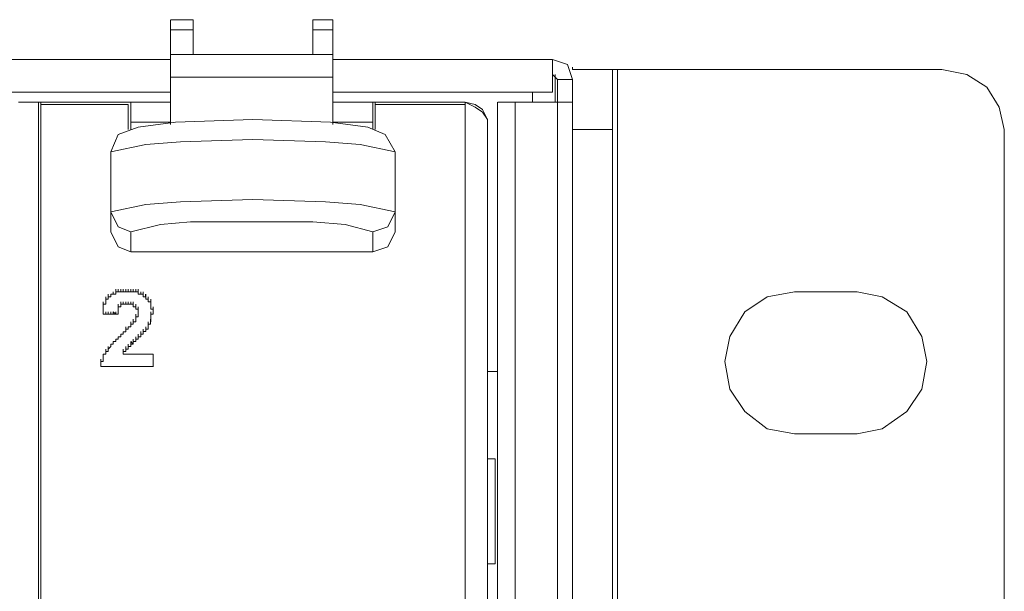
# Model space of a CAD drawing. Units: millimetres. Extents: x -1.3 to 3.2, y -6.7 to 11.4.
# Drawn here: x 1.6 to 1.9, y -1.1 to -0.9 of the extents above; entities that cross this region are included whole.
import ezdxf

# ---------------------------------------------------------------- set-up
doc = ezdxf.new("R2010")
doc.units = ezdxf.units.MM
doc.layers.add('Dahua', color=7, linetype='Continuous')

# ---------------------------------------------------------------- blocks, each defined once
blk = doc.blocks.new('NVD1205DH-4I-4K_b')
at = {"lineweight": 0}
for points in [[(1.63366, -0.92932), (1.63366, -0.89434)], [(1.64119, -0.89434), (1.63369, -0.89434)], [(1.64116, -0.906), (1.64116, -0.89434)], [(1.68116, -0.906), (1.68116, -0.89434)], [(1.68119, -0.89434), (1.68786, -0.89434)], [(1.68783, -0.89434), (1.68783, -0.92932)], [(1.64119, -0.89767), (1.63369, -0.89767)], [(1.68119, -0.89767), (1.68786, -0.89767)], [(1.68786, -0.906), (1.63369, -0.906)], [(-1.06714, -0.90767), (1.63369, -0.90767)], [(1.68786, -0.90767), (1.76119, -0.90767)], [(1.76116, -0.90766), (1.76116, -0.91849)], [(1.76783, -0.91433), (1.76617, -0.90933), (1.76117, -0.90767)], [(1.76783, -0.911), (1.76783, -0.91016)], [(1.68786, -0.9135), (1.63369, -0.9135)], [(1.76283, -0.91433), (1.762, -0.9135), (1.76117, -0.91266)], [(1.762, -0.9135), (1.762, -0.92183)], [(1.76202, -0.9135), (1.76202, -0.91267)], [(1.76786, -0.911), (1.89119, -0.911)], [(1.78116, -0.911), (1.78116, -1.64656)], [(1.78283, -0.911), (1.78283, -1.64656)], [(1.912, -0.93099), (1.91033, -0.92349), (1.90617, -0.91683), (1.8995, -0.91266), (1.89117, -0.911)], [(1.76283, -0.91433), (1.76283, -1.64989)], [(1.76786, -0.91433), (1.76286, -0.91433)], [(1.76783, -0.91433), (1.76783, -1.64989)], [(-1.06714, -0.9185), (1.63369, -0.9185)], [(1.68786, -0.9185), (1.76119, -0.9185)], [(1.7545, -0.91849), (1.7545, -0.92183)], [(1.58285, -0.92183), (1.63369, -0.92183)], [(1.5895, -1.64406), (1.5895, -0.92183)], [(1.59033, -1.64239), (1.59033, -1.64323), (1.59033, -0.92266), (1.59033, -0.92183)], [(1.61952, -0.92266), (1.59035, -0.92266)], [(1.6195, -0.93099), (1.6195, -0.92266)], [(1.62033, -0.92183), (1.62033, -0.93099)], [(1.68785, -0.92183), (1.73202, -0.92183)], [(1.70116, -0.92183), (1.70116, -0.93099)], [(1.70199, -0.92266), (1.70199, -0.92182)], [(1.702, -0.92266), (1.702, -0.93099)], [(1.73202, -0.92266), (1.70202, -0.92266)], [(1.73199, -0.92266), (1.73116, -0.92266)], [(1.73116, -1.64323), (1.732, -1.64323), (1.732, -0.92266)], [(1.73199, -0.92183), (1.73533, -0.92349), (1.73783, -0.92516), (1.73949, -0.92766), (1.73949, -0.92849)], [(1.732, -0.92183), (1.732, -1.64406)], [(1.7395, -0.92766), (1.73783, -0.92433), (1.73533, -0.92266), (1.732, -0.92183)], [(1.74283, -0.92183), (1.74283, -1.64073)], [(1.76785, -0.92183), (1.74285, -0.92183)], [(1.74866, -0.92183), (1.74866, -1.64073)], [(1.61366, -0.93849), (1.61616, -0.93266), (1.62283, -0.93016), (1.63533, -0.92849), (1.66116, -0.92766), (1.68699, -0.92849), (1.69949, -0.93016), (1.70533, -0.93266), (1.70866, -0.93849)], [(1.62036, -0.9285), (1.63369, -0.9285)], [(1.68786, -0.9285), (1.70119, -0.9285)], [(1.7395, -0.92849), (1.7395, -1.63739)], [(1.7395, -0.92932), (1.7395, -0.92849)], [(1.78119, -0.93099), (1.76786, -0.93099)], [(1.912, -0.93099), (1.912, -1.62573)], [(1.61366, -0.93849), (1.62533, -0.93599), (1.63699, -0.93515), (1.66116, -0.93432), (1.68533, -0.93515), (1.69699, -0.93599), (1.70866, -0.93849)], [(1.61366, -0.96514), (1.61366, -0.93849)], [(1.70866, -0.96514), (1.70866, -0.93849)], [(1.70866, -0.95848), (1.69699, -0.95598), (1.68533, -0.95515), (1.66116, -0.95431), (1.63699, -0.95515), (1.62533, -0.95598), (1.61366, -0.95848)], [(1.61366, -0.95848), (1.61616, -0.96348), (1.62033, -0.96514), (1.63033, -0.96264), (1.64033, -0.96181), (1.68116, -0.96181), (1.69199, -0.96264), (1.70116, -0.96514), (1.70616, -0.96348), (1.70866, -0.95848)], [(1.62033, -0.97181), (1.61616, -0.97014), (1.61366, -0.96514)], [(1.62033, -0.97181), (1.61616, -0.97014), (1.61366, -0.96514)], [(1.62033, -0.96514), (1.62033, -0.97181)], [(1.70116, -0.96514), (1.70116, -0.97181)], [(1.61285, -0.98681), (1.61285, -0.98598)], [(1.61285, -0.98681), (1.61285, -0.98598)], [(1.61368, -0.98681), (1.61368, -0.98597)], [(1.61369, -0.9868), (1.61369, -0.98597), (1.61452, -0.98597)], [(1.61369, -0.98681), (1.61369, -0.98597)], [(1.61369, -0.98681), (1.61369, -0.98597)], [(1.61369, -0.98681), (1.61369, -0.98597)], [(1.6145, -0.98597), (1.61533, -0.98597), (1.61533, -0.98514)], [(1.61452, -0.98597), (1.61452, -0.98514)], [(1.61533, -0.98514), (1.61533, -0.9843)], [(1.61533, -0.98514), (1.61533, -0.9843)], [(1.61533, -0.98514), (1.61616, -0.98514)], [(1.61533, -0.98597), (1.61533, -0.98514)], [(1.61533, -0.98597), (1.61533, -0.98514)], [(1.61533, -0.98597), (1.61533, -0.98514)], [(1.61533, -0.98597), (1.61533, -0.98514)], [(1.61533, -0.98597), (1.61533, -0.98514)], [(1.61533, -0.98597), (1.61533, -0.98514)], [(1.61616, -0.98514), (1.61616, -0.9843)], [(1.61616, -0.98514), (1.617, -0.98514)], [(1.617, -0.98514), (1.617, -0.9843)], [(1.617, -0.98514), (1.617, -0.9843)], [(1.617, -0.98514), (1.617, -0.9843)], [(1.617, -0.98514), (1.617, -0.9843)], [(1.617, -0.98514), (1.61783, -0.98514)], [(1.61783, -0.98514), (1.61783, -0.9843)], [(1.61783, -0.98514), (1.61783, -0.9843)], [(1.61783, -0.98514), (1.61783, -0.9843)], [(1.61783, -0.98514), (1.61783, -0.9843)], [(1.61783, -0.98514), (1.61866, -0.98514), (1.61866, -0.9843), (1.61866, -0.98514)], [(1.61866, -0.98514), (1.6195, -0.98514)], [(1.6195, -0.98514), (1.6195, -0.9843)], [(1.61952, -0.98514), (1.61952, -0.98431)], [(1.62035, -0.98431), (1.62035, -0.98514), (1.61952, -0.98514), (1.61952, -0.98431)], [(1.62035, -0.98514), (1.62035, -0.98431)], [(1.62035, -0.98514), (1.62119, -0.98514), (1.62119, -0.98431)], [(1.62036, -0.98514), (1.62036, -0.98431)], [(1.62036, -0.98514), (1.62036, -0.98431)], [(1.62118, -0.98514), (1.62118, -0.98431)], [(1.62118, -0.98514), (1.62201, -0.98514), (1.62201, -0.98431)], [(1.62119, -0.98514), (1.62119, -0.98431)], [(1.62119, -0.98514), (1.62119, -0.98431)], [(1.622, -0.98514), (1.622, -0.9843)], [(1.62283, -0.98513), (1.62283, -0.98513), (1.62283, -0.9843), (1.62283, -0.98513), (1.622, -0.98513), (1.622, -0.9843)], [(1.62283, -0.98513), (1.62283, -0.9843)], [(1.62283, -0.98513), (1.62283, -0.9843)], [(1.62366, -0.98597), (1.62283, -0.98597), (1.62283, -0.98513), (1.62283, -0.9843)], [(1.62366, -0.98597), (1.62366, -0.98513)], [(1.62366, -0.98597), (1.6245, -0.98597), (1.6245, -0.98514), (1.6245, -0.98597)], [(1.62449, -0.98597), (1.62449, -0.9868), (1.62449, -0.98597), (1.62449, -0.98514)], [(1.62449, -0.9868), (1.62449, -0.98597)], [(1.62449, -0.9868), (1.62449, -0.98597)], [(1.62449, -0.9868), (1.62532, -0.9868), (1.62532, -0.98597)], [(1.6245, -0.98597), (1.6245, -0.98514)], [(1.62533, -0.9868), (1.62533, -0.98597)], [(1.62533, -0.9868), (1.62533, -0.98597)], [(1.62533, -0.9868), (1.62533, -0.98597)], [(1.62533, -0.9868), (1.62533, -0.98597)], [(1.62533, -0.9868), (1.62533, -0.98597)], [(1.62533, -0.9868), (1.62533, -0.98597)], [(1.62533, -0.9868), (1.62533, -0.98597)], [(1.842, -0.98514), (1.83283, -0.9868), (1.82533, -0.9918), (1.82033, -1.00013), (1.81867, -1.00846), (1.82033, -1.01762), (1.82533, -1.02512), (1.83283, -1.03095), (1.842, -1.03262)], [(1.86285, -0.98514), (1.84202, -0.98514)], [(1.86283, -1.03262), (1.87117, -1.03095), (1.8795, -1.02512), (1.8845, -1.01762), (1.88617, -1.00846), (1.8845, -1.00013), (1.8795, -0.9918), (1.87117, -0.9868), (1.86283, -0.98514)], [(1.61116, -0.9893), (1.61116, -0.98847)], [(1.61116, -0.9893), (1.61116, -0.98847)], [(1.61116, -0.9893), (1.61116, -0.98847)], [(1.61199, -0.9893), (1.61116, -0.9893)], [(1.61116, -0.99013), (1.61116, -0.9893)], [(1.61116, -0.99013), (1.61116, -0.9893)], [(1.61116, -0.99013), (1.61116, -0.9893)], [(1.61116, -0.99013), (1.61116, -0.9893)], [(1.61116, -0.99013), (1.61116, -0.9893)], [(1.61116, -0.99013), (1.61116, -0.9893)], [(1.61116, -0.99013), (1.61116, -0.9893)], [(1.61116, -0.99013), (1.61116, -0.9893)], [(1.61116, -0.99013), (1.61116, -0.9893)], [(1.61199, -0.98763), (1.61283, -0.98763), (1.61283, -0.9868)], [(1.61199, -0.98847), (1.61199, -0.98763)], [(1.61199, -0.98847), (1.61199, -0.98763)], [(1.61199, -0.98847), (1.61199, -0.98764)], [(1.61199, -0.9893), (1.61199, -0.98847)], [(1.61199, -0.9893), (1.61199, -0.98847)], [(1.61199, -0.9893), (1.61199, -0.98847)], [(1.61199, -0.9893), (1.61199, -0.98847)], [(1.61199, -0.9893), (1.61199, -0.98847)], [(1.61283, -0.98763), (1.61283, -0.9868)], [(1.61283, -0.98763), (1.61283, -0.9868)], [(1.61283, -0.98763), (1.61283, -0.9868)], [(1.61283, -0.98763), (1.61283, -0.9868)], [(1.61283, -0.98763), (1.61283, -0.9868)], [(1.61283, -0.98763), (1.61283, -0.9868)], [(1.61283, -0.98763), (1.61283, -0.9868)], [(1.61285, -0.98681), (1.61368, -0.98681)], [(1.61616, -0.99013), (1.61616, -0.9893)], [(1.61616, -0.99013), (1.61616, -0.9893)], [(1.61699, -0.99013), (1.61699, -0.9893), (1.61699, -0.99013), (1.61616, -0.99013)], [(1.61616, -0.99014), (1.61616, -0.9893)], [(1.61616, -0.99014), (1.61616, -0.9893)], [(1.61616, -0.99013), (1.61616, -0.9893)], [(1.61616, -0.99013), (1.61616, -0.9893)], [(1.61616, -0.99013), (1.61616, -0.9893)], [(1.61616, -0.99013), (1.61616, -0.9893)], [(1.61616, -0.99013), (1.61616, -0.9893)], [(1.61699, -0.99013), (1.61699, -0.9893)], [(1.61699, -0.99013), (1.61699, -0.9893)], [(1.61699, -0.99013), (1.61699, -0.9893)], [(1.617, -0.99013), (1.617, -0.9893)], [(1.617, -0.99013), (1.617, -0.9893)], [(1.617, -0.99013), (1.617, -0.9893)], [(1.61701, -0.98931), (1.61701, -0.98847)], [(1.61786, -0.98847), (1.61786, -0.9893), (1.61702, -0.9893)], [(1.61702, -0.98931), (1.61702, -0.98847)], [(1.61702, -0.98931), (1.61702, -0.98847)], [(1.61702, -0.98931), (1.61702, -0.98847)], [(1.61702, -0.98931), (1.61702, -0.98847)], [(1.61702, -0.99014), (1.61702, -0.98931)], [(1.61702, -0.99014), (1.61702, -0.98931)], [(1.61702, -0.99014), (1.61702, -0.98931)], [(1.61702, -0.99014), (1.61702, -0.98931)], [(1.61702, -0.99014), (1.61702, -0.98931)], [(1.61702, -0.98931), (1.61702, -0.99014)], [(1.61783, -0.9893), (1.61783, -0.98847)], [(1.61783, -0.9893), (1.61783, -0.98847)], [(1.61783, -0.9893), (1.61783, -0.98847)], [(1.61783, -0.9893), (1.61783, -0.98847)], [(1.61783, -0.9893), (1.61783, -0.98847)], [(1.61783, -0.9893), (1.61783, -0.98847)], [(1.61783, -0.9893), (1.61783, -0.98847)], [(1.61783, -0.9893), (1.61783, -0.98847)], [(1.61783, -0.9893), (1.61783, -0.98847)], [(1.61783, -0.9893), (1.61783, -0.98847)], [(1.61783, -0.9893), (1.61783, -0.98847)], [(1.61783, -0.9893), (1.61783, -0.98847)], [(1.61783, -0.9893), (1.61866, -0.9893)], [(1.61866, -0.9893), (1.61866, -0.98847)], [(1.61866, -0.9893), (1.61866, -0.98847)], [(1.61866, -0.9893), (1.61866, -0.98847)], [(1.61866, -0.9893), (1.61866, -0.98847)], [(1.61866, -0.9893), (1.61866, -0.98847)], [(1.61866, -0.9893), (1.6195, -0.9893)], [(1.6195, -0.9893), (1.6195, -0.98847)], [(1.61952, -0.98931), (1.61952, -0.98847)], [(1.61952, -0.98931), (1.61952, -0.98847)], [(1.61952, -0.98931), (1.61952, -0.98847)], [(1.61952, -0.98931), (1.62035, -0.98931)], [(1.62033, -0.9893), (1.62033, -0.98847)], [(1.62033, -0.9893), (1.62033, -0.98847)], [(1.62033, -0.9893), (1.62033, -0.98847)], [(1.62033, -0.9893), (1.62033, -0.98847)], [(1.62033, -0.9893), (1.62116, -0.9893), (1.62116, -0.98847), (1.62116, -0.9893), (1.62033, -0.9893), (1.62033, -0.98847)], [(1.62035, -0.98931), (1.62035, -0.98847)], [(1.62035, -0.98931), (1.62035, -0.98847)], [(1.62116, -0.9893), (1.62116, -0.98847)], [(1.62116, -0.9893), (1.62116, -0.98847)], [(1.62116, -0.9893), (1.62116, -0.98847)], [(1.62116, -0.9893), (1.62116, -0.98847)], [(1.62116, -0.9893), (1.62116, -0.98847)], [(1.62116, -0.9893), (1.62116, -0.98847)], [(1.62116, -0.9893), (1.62116, -0.98847)], [(1.62116, -0.9893), (1.62116, -0.98847)], [(1.62116, -0.9893), (1.62116, -0.98847)], [(1.62116, -0.9893), (1.62116, -0.98847)], [(1.62116, -0.9893), (1.62116, -0.98847)], [(1.62116, -0.9893), (1.62116, -0.99013), (1.622, -0.99013)], [(1.62116, -0.99013), (1.62116, -0.9893)], [(1.622, -0.99013), (1.622, -0.9893)], [(1.622, -0.99013), (1.622, -0.9893)], [(1.622, -0.99013), (1.622, -0.9893)], [(1.622, -0.99013), (1.622, -0.9893)], [(1.622, -0.99013), (1.622, -0.9893)], [(1.622, -0.99013), (1.622, -0.9893)], [(1.622, -0.99013), (1.622, -0.9893)], [(1.622, -0.99013), (1.622, -0.9893)], [(1.622, -0.99013), (1.622, -0.9893)], [(1.622, -0.99013), (1.622, -0.9893)], [(1.622, -0.99013), (1.622, -0.9893)], [(1.622, -0.99013), (1.622, -0.9893)], [(1.622, -0.99013), (1.622, -0.9893)], [(1.622, -0.99013), (1.622, -0.9893)], [(1.622, -0.99013), (1.622, -0.9893)], [(1.622, -0.99013), (1.622, -0.9893)], [(1.622, -0.99013), (1.622, -0.9893)], [(1.622, -0.99013), (1.622, -0.9893)], [(1.622, -0.99013), (1.622, -0.9893)], [(1.622, -0.99013), (1.622, -0.9893)], [(1.622, -0.99013), (1.622, -0.9893)], [(1.622, -0.99013), (1.622, -0.9893)], [(1.622, -0.99013), (1.622, -0.9893)], [(1.622, -0.99013), (1.622, -0.9893)], [(1.622, -0.99013), (1.622, -0.9893)], [(1.622, -0.99013), (1.622, -0.9893)], [(1.622, -0.99013), (1.622, -0.9893)], [(1.622, -0.99013), (1.622, -0.9893)], [(1.622, -0.99013), (1.622, -0.9893)], [(1.622, -0.99013), (1.622, -0.9893)], [(1.622, -0.99013), (1.622, -0.9893)], [(1.622, -0.99013), (1.622, -0.9893)], [(1.62533, -0.9868), (1.62533, -0.98763)], [(1.62533, -0.98763), (1.62533, -0.9868)], [(1.62533, -0.98763), (1.62616, -0.98763)], [(1.62616, -0.98763), (1.62616, -0.9868)], [(1.62616, -0.98763), (1.62616, -0.9868)], [(1.62616, -0.98763), (1.62616, -0.9868)], [(1.62616, -0.98763), (1.62616, -0.9868)], [(1.62616, -0.98763), (1.62616, -0.9868)], [(1.62616, -0.98763), (1.62616, -0.9868)], [(1.62616, -0.98847), (1.62616, -0.98763)], [(1.62616, -0.98847), (1.62616, -0.98763)], [(1.62616, -0.98847), (1.62616, -0.98763)], [(1.62616, -0.98847), (1.62616, -0.98763)], [(1.62616, -0.98847), (1.62616, -0.98763)], [(1.62616, -0.98847), (1.62616, -0.98763)], [(1.62616, -0.98847), (1.62616, -0.98763)], [(1.62616, -0.98847), (1.62616, -0.98763)], [(1.62616, -0.98847), (1.627, -0.98847)], [(1.627, -0.98847), (1.627, -0.98763)], [(1.627, -0.98847), (1.627, -0.98763)], [(1.627, -0.98847), (1.627, -0.98763)], [(1.627, -0.98847), (1.627, -0.9893)], [(1.627, -0.9893), (1.627, -0.98847)], [(1.627, -0.9893), (1.627, -0.98847)], [(1.627, -0.9893), (1.627, -0.98847)], [(1.627, -0.9893), (1.627, -0.98847)], [(1.627, -0.9893), (1.627, -0.98847)], [(1.627, -0.9893), (1.627, -0.98847)], [(1.627, -0.9893), (1.627, -0.98847)], [(1.627, -0.9893), (1.627, -0.98847)], [(1.627, -0.9893), (1.627, -0.98847)], [(1.627, -0.9893), (1.627, -0.99013)], [(1.627, -0.99013), (1.627, -0.9893)], [(1.627, -0.99013), (1.627, -0.9893)], [(1.627, -0.99013), (1.627, -0.9893)], [(1.627, -0.99013), (1.627, -0.9893)], [(1.627, -0.99013), (1.627, -0.9893)], [(1.627, -0.99013), (1.627, -0.9893)], [(1.627, -0.99013), (1.627, -0.9893)], [(1.627, -0.99013), (1.627, -0.9893)], [(1.627, -0.99013), (1.627, -0.9893)], [(1.627, -0.99013), (1.627, -0.9893)], [(1.627, -0.99013), (1.627, -0.9893)], [(1.627, -0.99013), (1.627, -0.9893)], [(1.627, -0.99013), (1.627, -0.9893)], [(1.61116, -0.99097), (1.61116, -0.99013)], [(1.61116, -0.99097), (1.61116, -0.99013)], [(1.61116, -0.99097), (1.61116, -0.99013)], [(1.61116, -0.99097), (1.61116, -0.99013)], [(1.61116, -0.99097), (1.61116, -0.99013)], [(1.61116, -0.99097), (1.61116, -0.99013)], [(1.61116, -0.99097), (1.61116, -0.99013)], [(1.61116, -0.99097), (1.61116, -0.99013)], [(1.61116, -0.99097), (1.61116, -0.99013)], [(1.61116, -0.9918), (1.61116, -0.99097)], [(1.61116, -0.9918), (1.61116, -0.99097)], [(1.61116, -0.9918), (1.61116, -0.99097)], [(1.61116, -0.9918), (1.61116, -0.99097)], [(1.61116, -0.9918), (1.61116, -0.99097)], [(1.61116, -0.99263), (1.61116, -0.9918)], [(1.61116, -0.99263), (1.61116, -0.9918)], [(1.61116, -0.99263), (1.61116, -0.9918)], [(1.61118, -0.99264), (1.61118, -0.9918)], [(1.61119, -0.99264), (1.61119, -0.99181)], [(1.61119, -0.99264), (1.61119, -0.99181)], [(1.61119, -0.99264), (1.61119, -0.99181)], [(1.61119, -0.99264), (1.61119, -0.99181)], [(1.61119, -0.99264), (1.61119, -0.99181)], [(1.61119, -0.99264), (1.61119, -0.99181)], [(1.61119, -0.99264), (1.61119, -0.99181)], [(1.61119, -0.99264), (1.61119, -0.99181)], [(1.61119, -0.99264), (1.61119, -0.99181)], [(1.61119, -0.99264), (1.61119, -0.99181)], [(1.61119, -0.99264), (1.61119, -0.99181)], [(1.61119, -0.99264), (1.61119, -0.99181)], [(1.61119, -0.99264), (1.61119, -0.99181)], [(1.61119, -0.99264), (1.61119, -0.99181)], [(1.61119, -0.99264), (1.61119, -0.99181)], [(1.61119, -0.99264), (1.61119, -0.99181)], [(1.61119, -0.99264), (1.61119, -0.99181)], [(1.61119, -0.99264), (1.61119, -0.99181)], [(1.61119, -0.99264), (1.61119, -0.99181)], [(1.61202, -0.99264), (1.61119, -0.99264)], [(1.61202, -0.99264), (1.61202, -0.99181)], [(1.61202, -0.99264), (1.61202, -0.99181)], [(1.61202, -0.99264), (1.61202, -0.99181)], [(1.61286, -0.99264), (1.61202, -0.99264)], [(1.61285, -0.99264), (1.61285, -0.99181)], [(1.61285, -0.99264), (1.61285, -0.99181)], [(1.61286, -0.99264), (1.61286, -0.99181)], [(1.61286, -0.99264), (1.61286, -0.99181)], [(1.61286, -0.99264), (1.61286, -0.99181)], [(1.61369, -0.99264), (1.61286, -0.99264)], [(1.61369, -0.99264), (1.61369, -0.99181)], [(1.61369, -0.99264), (1.61369, -0.99181)], [(1.61369, -0.99264), (1.61369, -0.99181)], [(1.61452, -0.99264), (1.61369, -0.99264)], [(1.61452, -0.99264), (1.61452, -0.99181)], [(1.61452, -0.99264), (1.61452, -0.99181)], [(1.61452, -0.99264), (1.61452, -0.99181)], [(1.61535, -0.99264), (1.61535, -0.99181)], [(1.61535, -0.99264), (1.61535, -0.99181)], [(1.61535, -0.99264), (1.61535, -0.99181)], [(1.61535, -0.99264), (1.61535, -0.99181)], [(1.61535, -0.99264), (1.61535, -0.99181)], [(1.61535, -0.99264), (1.61535, -0.99181)], [(1.61535, -0.99264), (1.61535, -0.99181)], [(1.61535, -0.99264), (1.61535, -0.99181)], [(1.61535, -0.99264), (1.61535, -0.99181)], [(1.61535, -0.99264), (1.61535, -0.99181)], [(1.61619, -0.99264), (1.61535, -0.99264)], [(1.61536, -0.99264), (1.61536, -0.99181)], [(1.61536, -0.99264), (1.61536, -0.99181)], [(1.61536, -0.99264), (1.61536, -0.99181)], [(1.61536, -0.99264), (1.61536, -0.99181)], [(1.61536, -0.99264), (1.61536, -0.99181)], [(1.61536, -0.99264), (1.61536, -0.99181)], [(1.61536, -0.99264), (1.61536, -0.99181)], [(1.61536, -0.99264), (1.61536, -0.99181)], [(1.61616, -0.99097), (1.61616, -0.99013)], [(1.61616, -0.99097), (1.61616, -0.99013)], [(1.61616, -0.99097), (1.61616, -0.99013)], [(1.61616, -0.99097), (1.61616, -0.99013)], [(1.61616, -0.99097), (1.61616, -0.99013)], [(1.61616, -0.99097), (1.61616, -0.99013)], [(1.61616, -0.99097), (1.61616, -0.99013)], [(1.61616, -0.99097), (1.61616, -0.99013)], [(1.61616, -0.99097), (1.61616, -0.99014)], [(1.61616, -0.99097), (1.61616, -0.99014)], [(1.61616, -0.99097), (1.61616, -0.99014)], [(1.61616, -0.99097), (1.61616, -0.99014)], [(1.61616, -0.99097), (1.61616, -0.99014)], [(1.61616, -0.99097), (1.61616, -0.99014)], [(1.61616, -0.99097), (1.61616, -0.99014)], [(1.61616, -0.99097), (1.61616, -0.99014)], [(1.61616, -0.99097), (1.61616, -0.99014)], [(1.61616, -0.99097), (1.61616, -0.99014)], [(1.61616, -0.99097), (1.61616, -0.99014)], [(1.61616, -0.99097), (1.61616, -0.99014)], [(1.61616, -0.99097), (1.61616, -0.99014)], [(1.61616, -0.9918), (1.61616, -0.99097)], [(1.61616, -0.9918), (1.61616, -0.99097)], [(1.61616, -0.9918), (1.61616, -0.99097)], [(1.61616, -0.9918), (1.61616, -0.99097)], [(1.61616, -0.9918), (1.61616, -0.99097)], [(1.61616, -0.9918), (1.61616, -0.99097)], [(1.61616, -0.9918), (1.61616, -0.99097)], [(1.61616, -0.9918), (1.61616, -0.99097)], [(1.61616, -0.9918), (1.61616, -0.99097)], [(1.61616, -0.9918), (1.61616, -0.99097)], [(1.61616, -0.9918), (1.61616, -0.99097)], [(1.61616, -0.9918), (1.61616, -0.99097)], [(1.61616, -0.99097), (1.61616, -0.9918)], [(1.61616, -0.9918), (1.61616, -0.99097)], [(1.61616, -0.9918), (1.61616, -0.99097)], [(1.61616, -0.9918), (1.61616, -0.99097)], [(1.61616, -0.9918), (1.61616, -0.99097)], [(1.61616, -0.99263), (1.61616, -0.9918)], [(1.61616, -0.99263), (1.61616, -0.9918)], [(1.61616, -0.99263), (1.61616, -0.9918)], [(1.61616, -0.99263), (1.61616, -0.9918)], [(1.61616, -0.99263), (1.61616, -0.9918)], [(1.61616, -0.99263), (1.61616, -0.9918)], [(1.61616, -0.99263), (1.61616, -0.9918)], [(1.61616, -0.99263), (1.61616, -0.9918)], [(1.61616, -0.9918), (1.61616, -0.99263)], [(1.622, -0.99097), (1.622, -0.99013)], [(1.622, -0.99097), (1.622, -0.99013)], [(1.622, -0.99097), (1.622, -0.99013)], [(1.622, -0.99097), (1.622, -0.99013)], [(1.622, -0.99097), (1.622, -0.99013)], [(1.622, -0.99097), (1.622, -0.99013)], [(1.622, -0.99097), (1.622, -0.99013)], [(1.622, -0.99097), (1.622, -0.99013)], [(1.622, -0.99097), (1.622, -0.99013)], [(1.622, -0.99097), (1.622, -0.99013)], [(1.622, -0.99097), (1.622, -0.99013)], [(1.622, -0.99097), (1.622, -0.99013)], [(1.622, -0.99097), (1.622, -0.99013)], [(1.622, -0.99097), (1.622, -0.99013)], [(1.622, -0.99097), (1.622, -0.99013)], [(1.622, -0.99097), (1.622, -0.99013)], [(1.622, -0.99097), (1.622, -0.99013)], [(1.622, -0.99097), (1.622, -0.99013)], [(1.62283, -0.99097), (1.622, -0.99097)], [(1.622, -0.99347), (1.622, -0.99263)], [(1.622, -0.99347), (1.622, -0.99263)], [(1.622, -0.99347), (1.622, -0.99263)], [(1.622, -0.99347), (1.622, -0.99263)], [(1.622, -0.99347), (1.622, -0.99263)], [(1.622, -0.99347), (1.622, -0.99263)], [(1.622, -0.99347), (1.622, -0.99263)], [(1.622, -0.99347), (1.622, -0.99263)], [(1.622, -0.99347), (1.622, -0.99263)], [(1.622, -0.99347), (1.622, -0.99263)], [(1.62283, -0.99097), (1.62283, -0.99013)], [(1.62283, -0.99097), (1.62283, -0.99013)], [(1.62283, -0.99097), (1.62283, -0.99013)], [(1.62283, -0.9918), (1.62283, -0.99097)], [(1.62283, -0.9918), (1.62283, -0.99097)], [(1.62283, -0.9918), (1.62283, -0.99097)], [(1.62283, -0.9918), (1.62283, -0.99097)], [(1.62283, -0.9918), (1.62283, -0.99097)], [(1.62283, -0.9918), (1.62283, -0.99097)], [(1.62283, -0.9918), (1.62283, -0.99097)], [(1.62283, -0.9918), (1.62283, -0.99097)], [(1.62283, -0.9918), (1.62283, -0.99097)], [(1.62283, -0.9918), (1.62283, -0.99097)], [(1.62283, -0.9918), (1.62283, -0.99097)], [(1.62283, -0.9918), (1.62283, -0.99097)], [(1.62283, -0.9918), (1.62283, -0.99097)], [(1.62283, -0.9918), (1.62283, -0.99097)], [(1.62283, -0.9918), (1.62283, -0.99097)], [(1.62283, -0.9918), (1.62283, -0.99097)], [(1.62283, -0.9918), (1.62283, -0.99097)], [(1.62283, -0.9918), (1.62283, -0.99097)], [(1.62283, -0.9918), (1.62283, -0.99097)], [(1.62283, -0.9918), (1.62283, -0.99097)], [(1.62283, -0.9918), (1.62283, -0.99097)], [(1.62283, -0.9918), (1.62283, -0.99097)], [(1.62283, -0.99263), (1.62283, -0.9918)], [(1.62283, -0.99263), (1.62283, -0.9918)], [(1.62283, -0.99263), (1.62283, -0.9918)], [(1.62283, -0.99263), (1.62283, -0.9918)], [(1.62283, -0.99263), (1.62283, -0.9918)], [(1.62283, -0.99263), (1.62283, -0.9918)], [(1.62283, -0.99263), (1.62283, -0.9918)], [(1.62283, -0.99263), (1.62283, -0.9918)], [(1.62283, -0.99263), (1.62283, -0.9918)], [(1.62283, -0.99263), (1.62283, -0.9918)], [(1.62283, -0.99263), (1.62283, -0.9918)], [(1.62283, -0.99263), (1.62283, -0.9918)], [(1.62283, -0.99263), (1.62283, -0.9918)], [(1.62283, -0.99263), (1.62283, -0.9918)], [(1.62283, -0.99263), (1.62283, -0.9918)], [(1.62283, -0.99263), (1.62283, -0.9918)], [(1.62283, -0.99263), (1.62283, -0.9918)], [(1.62283, -0.99263), (1.62283, -0.9918)], [(1.62283, -0.99263), (1.62283, -0.9918)], [(1.62283, -0.99263), (1.62283, -0.9918)], [(1.62283, -0.99263), (1.62283, -0.9918)], [(1.62283, -0.99263), (1.62283, -0.9918)], [(1.62283, -0.99263), (1.62283, -0.9918)], [(1.62283, -0.99347), (1.62283, -0.99263)], [(1.62283, -0.99347), (1.62283, -0.99263)], [(1.62283, -0.99347), (1.62283, -0.99263)], [(1.62283, -0.99347), (1.62283, -0.99263)], [(1.62283, -0.99347), (1.62283, -0.99263)], [(1.62283, -0.99347), (1.62283, -0.99263)], [(1.627, -0.99013), (1.627, -0.99097)], [(1.627, -0.99097), (1.627, -0.99013)], [(1.627, -0.99097), (1.627, -0.99013)], [(1.627, -0.99097), (1.627, -0.99013)], [(1.627, -0.99097), (1.627, -0.99013)], [(1.627, -0.99097), (1.627, -0.99013)], [(1.627, -0.99097), (1.627, -0.99013)], [(1.627, -0.99097), (1.627, -0.99013)], [(1.627, -0.99097), (1.627, -0.99013)], [(1.627, -0.99097), (1.627, -0.99013)], [(1.627, -0.99097), (1.62783, -0.99097)], [(1.627, -0.99263), (1.627, -0.9918)], [(1.627, -0.99263), (1.627, -0.9918)], [(1.627, -0.99347), (1.627, -0.99263)], [(1.627, -0.99347), (1.627, -0.99263)], [(1.62783, -0.99263), (1.627, -0.99263)], [(1.627, -0.99263), (1.627, -0.99347)], [(1.627, -0.99347), (1.627, -0.99263)], [(1.627, -0.99347), (1.627, -0.99263)], [(1.627, -0.99347), (1.627, -0.99263)], [(1.627, -0.99347), (1.627, -0.99263)], [(1.627, -0.99347), (1.627, -0.99263)], [(1.627, -0.99347), (1.627, -0.99263)], [(1.627, -0.99347), (1.627, -0.99263)], [(1.627, -0.99347), (1.627, -0.99263)], [(1.62783, -0.99097), (1.62783, -0.99013)], [(1.62783, -0.99097), (1.62783, -0.99013)], [(1.62783, -0.99097), (1.62783, -0.9918)], [(1.62783, -0.9918), (1.62783, -0.99097)], [(1.62783, -0.9918), (1.62783, -0.99097)], [(1.62783, -0.9918), (1.62783, -0.99097)], [(1.62783, -0.9918), (1.62783, -0.99097)], [(1.62783, -0.9918), (1.62783, -0.99097)], [(1.62783, -0.9918), (1.62783, -0.99097)], [(1.62783, -0.9918), (1.62783, -0.99097)], [(1.62783, -0.9918), (1.62783, -0.99097)], [(1.62783, -0.9918), (1.62783, -0.99097)], [(1.62783, -0.9918), (1.62783, -0.99097)], [(1.62783, -0.9918), (1.62783, -0.99097)], [(1.62783, -0.9918), (1.62783, -0.99097)], [(1.62783, -0.9918), (1.62783, -0.99263)], [(1.62783, -0.99263), (1.62783, -0.9918)], [(1.62783, -0.99263), (1.62783, -0.9918)], [(1.62783, -0.99263), (1.62783, -0.9918)], [(1.62783, -0.99263), (1.62783, -0.9918)], [(1.62783, -0.99263), (1.62783, -0.9918)], [(1.62783, -0.99263), (1.62783, -0.9918)], [(1.62033, -0.99596), (1.62033, -0.99513)], [(1.62033, -0.99596), (1.62033, -0.9968), (1.62033, -0.99596), (1.62117, -0.99596), (1.62117, -0.99513), (1.62117, -0.99596)], [(1.62033, -0.9968), (1.62033, -0.99596), (1.62033, -0.99513)], [(1.62033, -0.9968), (1.62033, -0.99596)], [(1.62033, -0.9968), (1.62033, -0.99596)], [(1.62033, -0.9968), (1.62033, -0.99596)], [(1.62033, -0.9968), (1.62033, -0.99596)], [(1.62033, -0.9968), (1.62033, -0.99596)], [(1.62116, -0.99513), (1.62116, -0.9943)], [(1.62116, -0.99513), (1.62116, -0.9943)], [(1.62116, -0.99513), (1.62116, -0.9943)], [(1.62116, -0.99513), (1.62116, -0.9943)], [(1.62116, -0.99513), (1.62116, -0.9943)], [(1.62116, -0.99513), (1.62116, -0.9943)], [(1.62116, -0.99596), (1.62116, -0.99513)], [(1.62116, -0.99596), (1.62116, -0.99513)], [(1.62116, -0.99596), (1.62116, -0.99513)], [(1.62116, -0.99596), (1.62116, -0.99513)], [(1.62116, -0.99596), (1.62116, -0.99513)], [(1.62116, -0.99596), (1.62116, -0.99513)], [(1.62116, -0.99513), (1.62199, -0.99513)], [(1.62117, -0.99596), (1.62117, -0.99513)], [(1.62117, -0.99596), (1.62117, -0.99513)], [(1.62117, -0.99596), (1.62117, -0.99513)], [(1.62199, -0.9943), (1.62199, -0.99513), (1.62199, -0.9943), (1.62199, -0.99513), (1.62199, -0.9943), (1.62199, -0.99347)], [(1.62199, -0.9943), (1.62199, -0.99347)], [(1.62199, -0.9943), (1.62199, -0.99347)], [(1.62199, -0.9943), (1.62199, -0.99347)], [(1.62199, -0.9943), (1.62199, -0.99347)], [(1.62199, -0.9943), (1.62199, -0.99347)], [(1.62199, -0.9943), (1.62199, -0.99347)], [(1.62199, -0.9943), (1.62199, -0.99347)], [(1.62199, -0.9943), (1.62199, -0.99347)], [(1.62199, -0.9943), (1.62199, -0.99347)], [(1.62199, -0.9943), (1.62199, -0.99347)], [(1.62199, -0.9943), (1.62199, -0.99347)], [(1.62199, -0.99513), (1.62199, -0.9943)], [(1.62199, -0.99513), (1.62199, -0.9943)], [(1.622, -0.99347), (1.62283, -0.99347)], [(1.622, -0.9943), (1.622, -0.99347)], [(1.62616, -0.99597), (1.62616, -0.99513)], [(1.62616, -0.99597), (1.62616, -0.99513)], [(1.62616, -0.99597), (1.62616, -0.99513)], [(1.62616, -0.99597), (1.62616, -0.9968)], [(1.62616, -0.9968), (1.62616, -0.99597)], [(1.62616, -0.9968), (1.62616, -0.99597)], [(1.62616, -0.9968), (1.62616, -0.99597)], [(1.62616, -0.9968), (1.62616, -0.99597)], [(1.62616, -0.9968), (1.62616, -0.99597)], [(1.62616, -0.9968), (1.62616, -0.99597)], [(1.62616, -0.9968), (1.62616, -0.99597)], [(1.62616, -0.9968), (1.62616, -0.99597)], [(1.62616, -0.99763), (1.62616, -0.9968), (1.62616, -0.99597)], [(1.62699, -0.99597), (1.62616, -0.99597)], [(1.62699, -0.99514), (1.62699, -0.9943)], [(1.62699, -0.99514), (1.62699, -0.9943)], [(1.62699, -0.99513), (1.62699, -0.9943)], [(1.62699, -0.99513), (1.62699, -0.9943)], [(1.62699, -0.99513), (1.62699, -0.9943)], [(1.62699, -0.99513), (1.62699, -0.9943)], [(1.62699, -0.99597), (1.62699, -0.99513), (1.62699, -0.9943)], [(1.62699, -0.99597), (1.62699, -0.99513)], [(1.62699, -0.99597), (1.62699, -0.99513)], [(1.62699, -0.99597), (1.62699, -0.99513)], [(1.627, -0.99347), (1.627, -0.9943)], [(1.627, -0.9943), (1.627, -0.99347)], [(1.627, -0.9943), (1.627, -0.99347)], [(1.627, -0.9943), (1.627, -0.99347)], [(1.627, -0.9943), (1.627, -0.99347)], [(1.627, -0.9943), (1.627, -0.99347)], [(1.627, -0.9943), (1.627, -0.99347)], [(1.627, -0.9943), (1.627, -0.99347)], [(1.627, -0.9943), (1.627, -0.99347)], [(1.627, -0.9943), (1.627, -0.99347)], [(1.627, -0.9943), (1.627, -0.99347)], [(1.627, -0.9943), (1.627, -0.99347)], [(1.627, -0.9943), (1.627, -0.99347)], [(1.627, -0.9943), (1.627, -0.99347)], [(1.627, -0.9943), (1.627, -0.99347)], [(1.627, -0.9943), (1.627, -0.99347)], [(1.627, -0.9943), (1.627, -0.99347)], [(1.627, -0.9943), (1.627, -0.99513)], [(1.627, -0.99513), (1.627, -0.9943)], [(1.627, -0.99513), (1.627, -0.9943)], [(1.627, -0.99513), (1.627, -0.9943)], [(1.627, -0.99513), (1.627, -0.9943)], [(1.627, -0.99513), (1.627, -0.9943)], [(1.627, -0.99513), (1.627, -0.9943)], [(1.627, -0.99513), (1.627, -0.9943)], [(1.61618, -1.00014), (1.61702, -1.00014), (1.61702, -0.9993), (1.61702, -1.00014)], [(1.61702, -0.9993), (1.61785, -0.9993), (1.61785, -0.99847), (1.61785, -0.9993), (1.61785, -0.99847)], [(1.61702, -1.00014), (1.61702, -0.9993)], [(1.61785, -0.9993), (1.61785, -0.99847)], [(1.61785, -0.9993), (1.61785, -0.99847)], [(1.61785, -0.99847), (1.61868, -0.99847)], [(1.61868, -0.9968), (1.61868, -0.99764), (1.61952, -0.99764)], [(1.61868, -0.99847), (1.61868, -0.99764)], [(1.61868, -0.99847), (1.61868, -0.99764)], [(1.61868, -0.99847), (1.61868, -0.99764)], [(1.61868, -0.99847), (1.61868, -0.99764)], [(1.61868, -0.99847), (1.61868, -0.99764)], [(1.61868, -0.99847), (1.61868, -0.99764)], [(1.6195, -0.99763), (1.6195, -0.9968)], [(1.6195, -0.9968), (1.62033, -0.9968)], [(1.6195, -0.99763), (1.6195, -0.9968)], [(1.6195, -0.99763), (1.6195, -0.9968)], [(1.6195, -0.99763), (1.6195, -0.9968)], [(1.6195, -0.99763), (1.6195, -0.9968)], [(1.61952, -0.99764), (1.61952, -0.9968)], [(1.61952, -0.99764), (1.61952, -0.9968)], [(1.61952, -0.99764), (1.61952, -0.9968)], [(1.61952, -0.99764), (1.61952, -0.9968)], [(1.61952, -0.99764), (1.61952, -0.9968)], [(1.62285, -1.00014), (1.62285, -1.00097), (1.62285, -1.00014), (1.62285, -0.9993)], [(1.62285, -1.00014), (1.62368, -1.00014), (1.62368, -0.9993)], [(1.62285, -1.00097), (1.62285, -1.00014), (1.62285, -1.00097), (1.62285, -1.00014), (1.62285, -0.9993)], [(1.62367, -0.9993), (1.62367, -0.99846)], [(1.62367, -0.9993), (1.62367, -0.99846)], [(1.62367, -1.00013), (1.62367, -0.9993), (1.62367, -0.99846)], [(1.62367, -0.9993), (1.62367, -0.99846)], [(1.62367, -1.00013), (1.62367, -0.9993), (1.62367, -0.99846), (1.62367, -0.9993)], [(1.6245, -0.9993), (1.62367, -0.9993)], [(1.62367, -1.00013), (1.62367, -0.9993)], [(1.62367, -1.00013), (1.62367, -0.9993)], [(1.62367, -1.00013), (1.62367, -0.9993)], [(1.62368, -1.00014), (1.62368, -0.9993)], [(1.62368, -1.00014), (1.62368, -0.9993)], [(1.62533, -0.99846), (1.62449, -0.99846), (1.62449, -0.99763)], [(1.62449, -0.99846), (1.62449, -0.99763)], [(1.62449, -0.99846), (1.62449, -0.99763)], [(1.62449, -0.99846), (1.62449, -0.99763)], [(1.6245, -0.99846), (1.6245, -0.99763)], [(1.6245, -0.9993), (1.6245, -0.99846), (1.6245, -0.99763)], [(1.6245, -0.9993), (1.6245, -0.99846), (1.6245, -0.99763)], [(1.6245, -0.9993), (1.6245, -0.99846)], [(1.6245, -0.9993), (1.6245, -0.99846)], [(1.6245, -0.9993), (1.6245, -0.99846)], [(1.6245, -0.9993), (1.6245, -0.99846)], [(1.6245, -0.9993), (1.6245, -0.99846)], [(1.6245, -0.9993), (1.6245, -0.99846)], [(1.62533, -0.99763), (1.62533, -0.9968)], [(1.62533, -0.99763), (1.62533, -0.9968)], [(1.62533, -0.99763), (1.62533, -0.9968)], [(1.62533, -0.99763), (1.62533, -0.99846), (1.62533, -0.99763), (1.62533, -0.9968)], [(1.62533, -0.99763), (1.62533, -0.9968)], [(1.62533, -0.99763), (1.62533, -0.9968)], [(1.62533, -0.99763), (1.62533, -0.9968)], [(1.62533, -0.99846), (1.62533, -0.99763)], [(1.62533, -0.99846), (1.62533, -0.99763)], [(1.62533, -0.99846), (1.62533, -0.99763)], [(1.62533, -0.99846), (1.62533, -0.99763)], [(1.62533, -0.99846), (1.62533, -0.99763)], [(1.62533, -0.99846), (1.62533, -0.99763)], [(1.62533, -0.99846), (1.62533, -0.99763)], [(1.62616, -0.99763), (1.62533, -0.99763)], [(1.62616, -0.9968), (1.62616, -0.99763)], [(1.62616, -0.99763), (1.62616, -0.9968)], [(1.6145, -1.0018), (1.61533, -1.0018), (1.61533, -1.00096)], [(1.6145, -1.00263), (1.6145, -1.0018)], [(1.61533, -1.0018), (1.61533, -1.00096)], [(1.61533, -1.00179), (1.61533, -1.00096)], [(1.61533, -1.00096), (1.61533, -1.00179)], [(1.61535, -1.00097), (1.61618, -1.00097)], [(1.61618, -1.00097), (1.61618, -1.00014)], [(1.61618, -1.00097), (1.61618, -1.00014)], [(1.62118, -1.00263), (1.62035, -1.00263), (1.62035, -1.0018), (1.62118, -1.00263), (1.62118, -1.0018), (1.62118, -1.00097), (1.62118, -1.0018), (1.62118, -1.00263)], [(1.62035, -1.00264), (1.62035, -1.0018)], [(1.62035, -1.00264), (1.62035, -1.0018)], [(1.62035, -1.00347), (1.62035, -1.00264), (1.62035, -1.0018)], [(1.62035, -1.00263), (1.62035, -1.0018)], [(1.62035, -1.00263), (1.62035, -1.0018)], [(1.62035, -1.00263), (1.62035, -1.0018)], [(1.62118, -1.00263), (1.62118, -1.0018), (1.62118, -1.00097)], [(1.62118, -1.0018), (1.62118, -1.00097)], [(1.62118, -1.00263), (1.62118, -1.0018)], [(1.62118, -1.00263), (1.62118, -1.0018)], [(1.62118, -1.0018), (1.62118, -1.00263)], [(1.62118, -1.00263), (1.62118, -1.0018), (1.62202, -1.0018)], [(1.62202, -1.00097), (1.62202, -1.00014)], [(1.62202, -1.00097), (1.62202, -1.00014)], [(1.62202, -1.00097), (1.62202, -1.00014)], [(1.62202, -1.00097), (1.62202, -1.00014)], [(1.62202, -1.00097), (1.62202, -1.00014)], [(1.62202, -1.00097), (1.62285, -1.00097)], [(1.62202, -1.0018), (1.62202, -1.00097)], [(1.62202, -1.0018), (1.62202, -1.00097)], [(1.62202, -1.0018), (1.62202, -1.00097)], [(1.62202, -1.0018), (1.62202, -1.00097)], [(1.62202, -1.0018), (1.62202, -1.00097)], [(1.62202, -1.0018), (1.62202, -1.00097)], [(1.62285, -1.00097), (1.62285, -1.00014)], [(1.62285, -1.00097), (1.62285, -1.00014)], [(1.62285, -1.00097), (1.62285, -1.00014)], [(1.62285, -1.00097), (1.62285, -1.00014)], [(1.62285, -1.00097), (1.62285, -1.00014)], [(1.61116, -1.0068), (1.61116, -1.00596), (1.61199, -1.00596), (1.61199, -1.00513), (1.61199, -1.00596), (1.61116, -1.00596)], [(1.61199, -1.00513), (1.61199, -1.00429)], [(1.61199, -1.00513), (1.61199, -1.00429)], [(1.61199, -1.00513), (1.61283, -1.00513), (1.61283, -1.00429)], [(1.61199, -1.00513), (1.61199, -1.0043)], [(1.61199, -1.00513), (1.61199, -1.0043)], [(1.61199, -1.00513), (1.61199, -1.0043)], [(1.61199, -1.00596), (1.61199, -1.00513)], [(1.61199, -1.00596), (1.61199, -1.00513)], [(1.61199, -1.00596), (1.61199, -1.00513)], [(1.612, -1.00513), (1.612, -1.0043)], [(1.61283, -1.00429), (1.61366, -1.00346)], [(1.61283, -1.00429), (1.61283, -1.00346)], [(1.61283, -1.00429), (1.61283, -1.00346)], [(1.61283, -1.00429), (1.61283, -1.00346)], [(1.61283, -1.00429), (1.61283, -1.00346)], [(1.61283, -1.00429), (1.61283, -1.00346)], [(1.61283, -1.00513), (1.61283, -1.00429)], [(1.61366, -1.00346), (1.61366, -1.00263)], [(1.61366, -1.00346), (1.61366, -1.00263)], [(1.61366, -1.00346), (1.61366, -1.00263)], [(1.61367, -1.00346), (1.61367, -1.00263)], [(1.61367, -1.00263), (1.61367, -1.00346)], [(1.61367, -1.00263), (1.6145, -1.00263)], [(1.61783, -1.00513), (1.61783, -1.00429)], [(1.61783, -1.00596), (1.61783, -1.00513), (1.61783, -1.00429)], [(1.61783, -1.00596), (1.61783, -1.00513), (1.61783, -1.00429), (1.61783, -1.00513)], [(1.61783, -1.00513), (1.61783, -1.00429)], [(1.61783, -1.00513), (1.61783, -1.00429)], [(1.61783, -1.00513), (1.61783, -1.00429)], [(1.61783, -1.00513), (1.61783, -1.00429)], [(1.61783, -1.00513), (1.61783, -1.00429)], [(1.61783, -1.00596), (1.61783, -1.00513)], [(1.61866, -1.00513), (1.61783, -1.00513)], [(1.61783, -1.00596), (1.61783, -1.00513)], [(1.61783, -1.00596), (1.61783, -1.00513)], [(1.61783, -1.00596), (1.61783, -1.00513)], [(1.61783, -1.00596), (1.61783, -1.00513)], [(1.61783, -1.00596), (1.61783, -1.00513)], [(1.61783, -1.00596), (1.61783, -1.00513)], [(1.61783, -1.00596), (1.61783, -1.00513)], [(1.61783, -1.00596), (1.61783, -1.00513)], [(1.61783, -1.00596), (1.61783, -1.00513)], [(1.61783, -1.00596), (1.61783, -1.00513)], [(1.61783, -1.00596), (1.61783, -1.00513)], [(1.61786, -1.00597), (1.61786, -1.00513)], [(1.61866, -1.00513), (1.61866, -1.00429), (1.61866, -1.00346)], [(1.61866, -1.00513), (1.61866, -1.00429)], [(1.61866, -1.00513), (1.61866, -1.00429)], [(1.61867, -1.00429), (1.61867, -1.00346)], [(1.61867, -1.00429), (1.61867, -1.00346)], [(1.61867, -1.00429), (1.61867, -1.00346)], [(1.61867, -1.00429), (1.61867, -1.00346)], [(1.61867, -1.00429), (1.61867, -1.00346)], [(1.61867, -1.00429), (1.61867, -1.00346)], [(1.61867, -1.00429), (1.61867, -1.00346)], [(1.61867, -1.00429), (1.61867, -1.00346)], [(1.61867, -1.00513), (1.61867, -1.00429)], [(1.61867, -1.00429), (1.61867, -1.00513)], [(1.6195, -1.00429), (1.61867, -1.00429)], [(1.6195, -1.00429), (1.6195, -1.00346), (1.6195, -1.00263)], [(1.6195, -1.00346), (1.6195, -1.00263)], [(1.6195, -1.00429), (1.6195, -1.00346)], [(1.6195, -1.00429), (1.6195, -1.00346)], [(1.6195, -1.00429), (1.6195, -1.00346)], [(1.6195, -1.00429), (1.6195, -1.00346)], [(1.6195, -1.00429), (1.6195, -1.00346)], [(1.6195, -1.00429), (1.6195, -1.00346)], [(1.61952, -1.00347), (1.61952, -1.00264)], [(1.61952, -1.0043), (1.61952, -1.00347), (1.61952, -1.00264)], [(1.61952, -1.0043), (1.61952, -1.00347), (1.61952, -1.00264)], [(1.61952, -1.00347), (1.61952, -1.00264)], [(1.61952, -1.00347), (1.61952, -1.00264)], [(1.61952, -1.00347), (1.61952, -1.00264)], [(1.61952, -1.00347), (1.62035, -1.00347)], [(1.62035, -1.00263), (1.62035, -1.00347)], [(1.62035, -1.00347), (1.62035, -1.00264)], [(1.62035, -1.00347), (1.62035, -1.00264)], [(1.62035, -1.00347), (1.62035, -1.00264)], [(1.62035, -1.00347), (1.62035, -1.00264)], [(1.61033, -1.00846), (1.61033, -1.00763)], [(1.61033, -1.00846), (1.61033, -1.00763)], [(1.61033, -1.00846), (1.61033, -1.00763)], [(1.61033, -1.00929), (1.61033, -1.00846)], [(1.61033, -1.00929), (1.61033, -1.00846)], [(1.61033, -1.00929), (1.61033, -1.00846)], [(1.61033, -1.00929), (1.61033, -1.00846)], [(1.61033, -1.00929), (1.61033, -1.00846)], [(1.61033, -1.00929), (1.61033, -1.00846)], [(1.61033, -1.00929), (1.61033, -1.00846)], [(1.61033, -1.00929), (1.61033, -1.00846)], [(1.61033, -1.00929), (1.61033, -1.00846)], [(1.61033, -1.00929), (1.61033, -1.00846)], [(1.61033, -1.00846), (1.61116, -1.00846)], [(1.61116, -1.00763), (1.61116, -1.0068), (1.61116, -1.00596)], [(1.61116, -1.0068), (1.61116, -1.00596)], [(1.61116, -1.0068), (1.61116, -1.00596)], [(1.61116, -1.00763), (1.61116, -1.0068)], [(1.61116, -1.00763), (1.61116, -1.0068)], [(1.61116, -1.00763), (1.61116, -1.0068)], [(1.61116, -1.00763), (1.61116, -1.0068)], [(1.61116, -1.00763), (1.61116, -1.0068)], [(1.61116, -1.00763), (1.61116, -1.0068)], [(1.61116, -1.00846), (1.61116, -1.00763)], [(1.61116, -1.00846), (1.61116, -1.00763)], [(1.61116, -1.00846), (1.61116, -1.00763)], [(1.61785, -1.00596), (1.62785, -1.00596)], [(1.62783, -1.00596), (1.62783, -1.01013)], [(1.61033, -1.01013), (1.61033, -1.00929)], [(1.61033, -1.01013), (1.61033, -1.00929)], [(1.61033, -1.01013), (1.61033, -1.00929)], [(1.61033, -1.01013), (1.61033, -1.00929)], [(1.61033, -1.01013), (1.61033, -1.00929)], [(1.61033, -1.01013), (1.61033, -1.00929)], [(1.61033, -1.01013), (1.61033, -1.00929)], [(1.62789, -1.01013), (1.61039, -1.01013)], [(1.73955, -1.0118), (1.74288, -1.0118)], [(1.84202, -1.03262), (1.86286, -1.03262)], [(1.73952, -1.04095), (1.74202, -1.04095)], [(1.73952, -1.07594), (1.74202, -1.07594)]]:
    blk.add_lwpolyline(points, dxfattribs=at)
for points in [[(1.70116, -0.97181), (1.70616, -0.97014), (1.70866, -0.96514), (1.70616, -0.97014)], [(1.62036, -0.97181), (1.70119, -0.97181)], [(1.61285, -0.98681), (1.61285, -0.98597)], [(1.61369, -0.98681), (1.61369, -0.98597)], [(1.6145, -0.98597), (1.6145, -0.98514)], [(1.61616, -0.98514), (1.61616, -0.9843)], [(1.62366, -0.98597), (1.62366, -0.98513)], [(1.62366, -0.98597), (1.62366, -0.98514)], [(1.61116, -0.99014), (1.61116, -0.9893)], [(1.61199, -0.98763), (1.61199, -0.9868)], [(1.61199, -0.98847), (1.61199, -0.98764)], [(1.61199, -0.98847), (1.61199, -0.98764)], [(1.61199, -0.98847), (1.61199, -0.98764)], [(1.61199, -0.98847), (1.61199, -0.98764)], [(1.61199, -0.9893), (1.61199, -0.98847)], [(1.61283, -0.98763), (1.61283, -0.9868)], [(1.61283, -0.98763), (1.61283, -0.9868)], [(1.61283, -0.98763), (1.61283, -0.9868)], [(1.61616, -0.99013), (1.61616, -0.9893)], [(1.61616, -0.99014), (1.61616, -0.9893)], [(1.61616, -0.99013), (1.61616, -0.9893)], [(1.617, -0.99013), (1.617, -0.9893)], [(1.617, -0.99013), (1.617, -0.9893)], [(1.61702, -0.9893), (1.61702, -0.98847)], [(1.61702, -0.98931), (1.61702, -0.98847)], [(1.61702, -0.99014), (1.61702, -0.98931)], [(1.61783, -0.9893), (1.61783, -0.98847)], [(1.61783, -0.9893), (1.61783, -0.98847)], [(1.61866, -0.9893), (1.61866, -0.98847)], [(1.61952, -0.98931), (1.61952, -0.98847)], [(1.61952, -0.98931), (1.61952, -0.98847)], [(1.62033, -0.9893), (1.62033, -0.98847)], [(1.62035, -0.98931), (1.62035, -0.98847)], [(1.62116, -0.9893), (1.62116, -0.98847)], [(1.62116, -0.9893), (1.62116, -0.98847)], [(1.622, -0.99013), (1.622, -0.9893)], [(1.62533, -0.98763), (1.62533, -0.9868)], [(1.62616, -0.98763), (1.62616, -0.9868)], [(1.62616, -0.98763), (1.62616, -0.98847)], [(1.627, -0.98847), (1.627, -0.98763)], [(1.61116, -0.9918), (1.61116, -0.99097)], [(1.61116, -0.9918), (1.61116, -0.99097)], [(1.61119, -0.99264), (1.61119, -0.99181)], [(1.61119, -0.99264), (1.61119, -0.99181)], [(1.61119, -0.99264), (1.61119, -0.99181)], [(1.61202, -0.99264), (1.61202, -0.99181)], [(1.61202, -0.99264), (1.61202, -0.99181)], [(1.61202, -0.99264), (1.61202, -0.99181)], [(1.61285, -0.99264), (1.61285, -0.99181)], [(1.61369, -0.99264), (1.61369, -0.99181)], [(1.61369, -0.99264), (1.61369, -0.99181)], [(1.61536, -0.99264), (1.61452, -0.99264), (1.61452, -0.99181), (1.61536, -0.99264), (1.61536, -0.99181)], [(1.61452, -0.99264), (1.61452, -0.99181)], [(1.61535, -0.99264), (1.61535, -0.99181)], [(1.61535, -0.99264), (1.61535, -0.99181)], [(1.61536, -0.99264), (1.61536, -0.99181)], [(1.61616, -0.99097), (1.61616, -0.99014)], [(1.61616, -0.99097), (1.61616, -0.99014)], [(1.61616, -0.99097), (1.61616, -0.99014)], [(1.61616, -0.99097), (1.61616, -0.99014)], [(1.61616, -0.9918), (1.61616, -0.99097)], [(1.622, -0.99097), (1.622, -0.99013)], [(1.62283, -0.99097), (1.62283, -0.99013)], [(1.62283, -0.99347), (1.62283, -0.99263)], [(1.627, -0.99347), (1.627, -0.99263)], [(1.627, -0.99347), (1.627, -0.99263)], [(1.62783, -0.99263), (1.62783, -0.9918)], [(1.62033, -0.9968), (1.62033, -0.99596)], [(1.62033, -0.9968), (1.62033, -0.99596)], [(1.62033, -0.9968), (1.62033, -0.99596)], [(1.62116, -0.99513), (1.62116, -0.9943)], [(1.62116, -0.99513), (1.62116, -0.9943)], [(1.62116, -0.99513), (1.62116, -0.9943)], [(1.62116, -0.99596), (1.62116, -0.99513)], [(1.62116, -0.99596), (1.62116, -0.99513)], [(1.62116, -0.99596), (1.62116, -0.99513)], [(1.62116, -0.99596), (1.62116, -0.99513)], [(1.62116, -0.99596), (1.62116, -0.99513)], [(1.62117, -0.99596), (1.62117, -0.99513)], [(1.62199, -0.9943), (1.62199, -0.99347)], [(1.62199, -0.9943), (1.62199, -0.99347)], [(1.62199, -0.9943), (1.62199, -0.99347)], [(1.62199, -0.9943), (1.62199, -0.99347)], [(1.62199, -0.9943), (1.62199, -0.99347)], [(1.62199, -0.9943), (1.62199, -0.99347)], [(1.62199, -0.9943), (1.62199, -0.99347)], [(1.62199, -0.99513), (1.62199, -0.9943)], [(1.62199, -0.99513), (1.62199, -0.9943)], [(1.62199, -0.99513), (1.62199, -0.9943)], [(1.62199, -0.99513), (1.62199, -0.9943)], [(1.62616, -0.99597), (1.62616, -0.99513)], [(1.62616, -0.99597), (1.62616, -0.99513)], [(1.62616, -0.99597), (1.62616, -0.99513)], [(1.62616, -0.9968), (1.62616, -0.99597)], [(1.62616, -0.9968), (1.62616, -0.99597)], [(1.62616, -0.9968), (1.62616, -0.99597)], [(1.62616, -0.9968), (1.62616, -0.99597)], [(1.62699, -0.99514), (1.62699, -0.9943)], [(1.62699, -0.99514), (1.62699, -0.9943)], [(1.62699, -0.99513), (1.62699, -0.9943)], [(1.62699, -0.99513), (1.62699, -0.99597)], [(1.62699, -0.99597), (1.62699, -0.99513)], [(1.61868, -0.99847), (1.61868, -0.99764)], [(1.61952, -0.99764), (1.61952, -0.9968)], [(1.62283, -1.00013), (1.62283, -0.9993)], [(1.62367, -1.00013), (1.62367, -0.9993)], [(1.62367, -1.00013), (1.62367, -0.9993)], [(1.62449, -0.99846), (1.62449, -0.99763)], [(1.6245, -0.99846), (1.6245, -0.99763)], [(1.6245, -0.9993), (1.6245, -0.99846)], [(1.6245, -0.99846), (1.6245, -0.9993)], [(1.6245, -0.9993), (1.6245, -0.99846)], [(1.6245, -0.9993), (1.6245, -0.99846)], [(1.62533, -0.99763), (1.62533, -0.9968)], [(1.62533, -0.99763), (1.62533, -0.9968)], [(1.62533, -0.99763), (1.62533, -0.9968)], [(1.62533, -0.99846), (1.62533, -0.99763)], [(1.6145, -1.00263), (1.6145, -1.0018)], [(1.61618, -1.00097), (1.61618, -1.00014)], [(1.62035, -1.00264), (1.62035, -1.0018)], [(1.62118, -1.00264), (1.62118, -1.0018)], [(1.62202, -1.00097), (1.62202, -1.0018)], [(1.61199, -1.00513), (1.61199, -1.00429)], [(1.61199, -1.00513), (1.61199, -1.00429)], [(1.61199, -1.00596), (1.61199, -1.00513)], [(1.61199, -1.00596), (1.61199, -1.00513)], [(1.61199, -1.00596), (1.61199, -1.00513)], [(1.61283, -1.00429), (1.61283, -1.00346)], [(1.61283, -1.00429), (1.61283, -1.00346)], [(1.61283, -1.00513), (1.61283, -1.00429)], [(1.61366, -1.00346), (1.61366, -1.00263)], [(1.61367, -1.00346), (1.61367, -1.00263)], [(1.61783, -1.00513), (1.61783, -1.00429), (1.61783, -1.00513), (1.61783, -1.00596)], [(1.61783, -1.00513), (1.61783, -1.00429)], [(1.61783, -1.00513), (1.61783, -1.00429)], [(1.61783, -1.00513), (1.61783, -1.00429)], [(1.61783, -1.00596), (1.61783, -1.00513)], [(1.61783, -1.00596), (1.61783, -1.00513)], [(1.61783, -1.00596), (1.61783, -1.00513)], [(1.61783, -1.00596), (1.61783, -1.00513)], [(1.61783, -1.00596), (1.61783, -1.00513)], [(1.61866, -1.00513), (1.61866, -1.00429)], [(1.61866, -1.00513), (1.61866, -1.00429)], [(1.61866, -1.00513), (1.61866, -1.00429)], [(1.61867, -1.00429), (1.61867, -1.00346)], [(1.61867, -1.00429), (1.61867, -1.00346)], [(1.61867, -1.00429), (1.61867, -1.00346)], [(1.61867, -1.00429), (1.61867, -1.00346)], [(1.61867, -1.00429), (1.61867, -1.00346)], [(1.61867, -1.00429), (1.61867, -1.00346)], [(1.6195, -1.00429), (1.6195, -1.00346)], [(1.61952, -1.00347), (1.61952, -1.00264)], [(1.61952, -1.00347), (1.61952, -1.00264)], [(1.61952, -1.00347), (1.61952, -1.00264)], [(1.61952, -1.00347), (1.61952, -1.00264)], [(1.61952, -1.00347), (1.61952, -1.0043)], [(1.61952, -1.0043), (1.61952, -1.00347)], [(1.62035, -1.00347), (1.62035, -1.00264)], [(1.61033, -1.00846), (1.61033, -1.00763)], [(1.61116, -1.0068), (1.61116, -1.00596)], [(1.61116, -1.0068), (1.61116, -1.00596)], [(1.61116, -1.0068), (1.61116, -1.00596)], [(1.61116, -1.0068), (1.61116, -1.00596)], [(1.61116, -1.00763), (1.61116, -1.0068)], [(1.61116, -1.00763), (1.61116, -1.0068)], [(1.61033, -1.01013), (1.61033, -1.00929)], [(1.742, -1.07594), (1.742, -1.04095)]]:
    blk.add_lwpolyline(points, close=True, dxfattribs=at)

msp = doc.modelspace()

# ---------------------------------------------------------------- block references
at = {"layer": 'Dahua'}
msp.add_blockref('NVD1205DH-4I-4K_b', (0, 0), dxfattribs=at)

doc.saveas('drawing.dxf')
